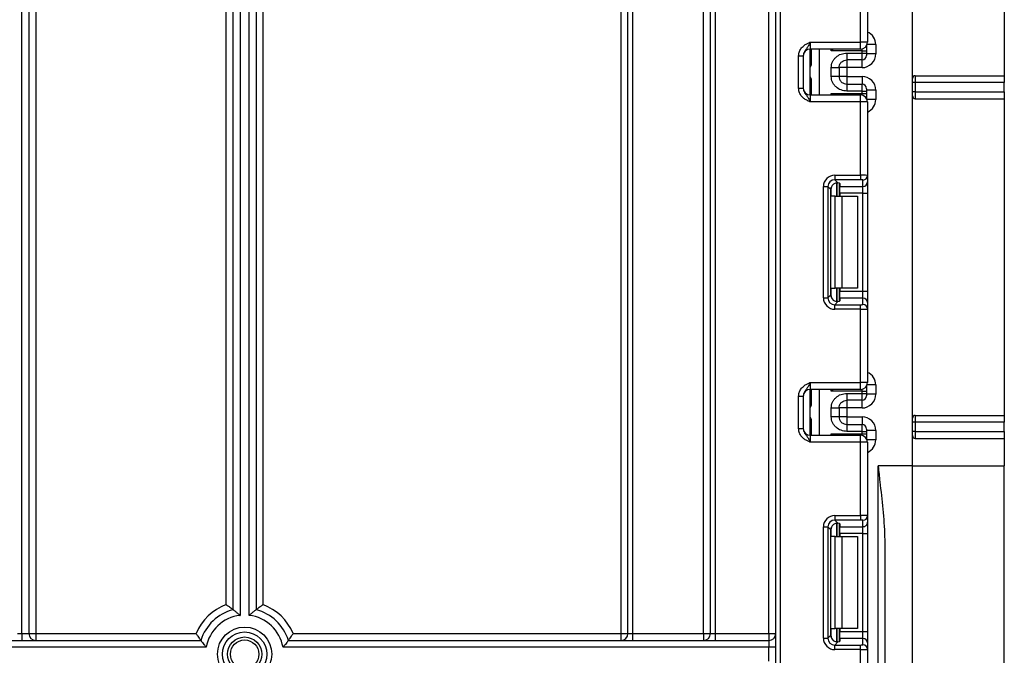
# Paper-space layout 'Высокий борт' of a CAD drawing. Units: millimetres. Extents: x -446 to 6636, y -712 to 3696.
# Drawn here: x 1316 to 1531, y 2252 to 2390 of the extents above; entities that cross this region are included whole.
import ezdxf

# ---------------------------------------------------------------- set-up
doc = ezdxf.new("R2010")
doc.units = ezdxf.units.MM

psp = doc.layouts.new('Высокий борт')

# ---------------------------------------------------------------- linework, layer by layer
at = {"color": 7, "linetype": 'Continuous', "lineweight": 25, "ltscale": 10}
for p, q in [((1510.994, 2292.80983), (1510.994, 2517.8098)), ((1316.994, 2256.30979), (1316.994, 2483.30979)), ((1318.49401, 2483.30979), (1318.49401, 2256.30979)), ((1319.99399, 2483.30979), (1319.99399, 2256.30979)), ((1361.49399, 2262.59177), (1361.49399, 2483.30979)), ((1362.994, 2261.4923), (1362.994, 2483.30979)), ((1364.49401, 2483.30979), (1364.49401, 2260.25079)), ((1366.49402, 2260.25079), (1366.49402, 2483.30979)), ((1367.994, 2483.30979), (1367.994, 2261.4923)), ((1369.49401, 2483.30979), (1369.49401, 2262.59177)), ((1447.49402, 2256.30979), (1447.49402, 2483.30979)), ((1448.994, 2256.30979), (1448.994, 2483.30979)), ((1449.99401, 2483.30979), (1449.99401, 2256.30979)), ((1465.49399, 2256.30979), (1465.49399, 2483.30979)), ((1466.994, 2256.30979), (1466.994, 2483.30979)), ((1467.99399, 2483.30979), (1467.99399, 2256.30979)), ((1479.694, 2256.30979), (1479.694, 2483.30979)), ((1481.19401, 1347.30982), (1481.19401, 2483.30979)), ((1482.19399, 2483.30979), (1482.19399, 1347.30982)), ((1530.99398, 2422.80977), (1530.99398, 2377.80981)), ((1499.69401, 2385.10983), (1499.69401, 2401.07279)), ((1501.19402, 2401.13418), (1501.19402, 2385.10983)), ((1488.694, 2385.10983), (1488.694, 2383.60982)), ((1488.694, 2385.10983), (1499.69401, 2385.10983)), ((1499.69401, 2383.60982), (1488.694, 2383.60982)), ((1488.694, 2373.60983), (1488.694, 2383.60982)), ((1488.99399, 2380.42967), (1488.99399, 2383.60982)), ((1499.994, 2383.25374), (1493.28984, 2383.25374)), ((1499.69401, 2383.60982), (1499.69401, 2385.10983)), ((1501.19402, 2385.10983), (1499.69401, 2385.10983)), ((1499.994, 2382.74496), (1499.994, 2383.25374)), ((1499.994, 2383.25374), (1500.99401, 2383.25374)), ((1500.99401, 2384.36143), (1500.99401, 2384.25367)), ((1500.99401, 2384.25367), (1500.99401, 2383.25374)), ((1500.99401, 2383.25374), (1500.99401, 2382.74496)), ((1502.99402, 2384.57482), (1502.99402, 2382.57449)), ((1486.194, 2382.15177), (1487.19402, 2382.15177)), ((1486.194, 2375.06788), (1486.194, 2382.15177)), ((1487.19402, 2382.15177), (1487.19402, 2375.06788)), ((1496.69401, 2382.74496), (1499.994, 2382.74496)), ((1499.994, 2381.24518), (1496.69401, 2381.24518)), ((1499.994, 2381.24518), (1499.994, 2382.74496)), ((1499.994, 2382.74496), (1500.99401, 2382.74496)), ((1500.99401, 2382.74496), (1500.99401, 2382.24511)), ((1502.99402, 2382.57449), (1500.99401, 2382.57449)), ((1488.69778, 2377.60978), (1488.69778, 2379.60987)), ((1493.29402, 2377.67165), (1493.29402, 2379.548)), ((1496.69401, 2379.57399), (1494.994, 2379.57399)), ((1494.994, 2379.548), (1494.994, 2377.67165)), ((1499.994, 2379.57399), (1496.69401, 2379.57399)), ((1496.69401, 2379.57399), (1496.69401, 2377.64566)), ((1488.99399, 2373.60983), (1488.99399, 2376.78997)), ((1496.69401, 2377.64566), (1494.994, 2377.64566)), ((1496.69401, 2377.64566), (1499.994, 2377.64566)), ((1511.59398, 2377.80981), (1530.99398, 2377.80981)), ((1511.59398, 2377.80981), (1511.59398, 2376.3098)), ((1530.99398, 2377.80981), (1530.99398, 2376.3098)), ((1486.194, 2375.06788), (1487.19402, 2375.06788)), ((1496.69401, 2375.97446), (1496.69401, 2374.47469)), ((1496.69401, 2375.97446), (1499.994, 2375.97446)), ((1499.994, 2374.47469), (1499.994, 2375.97446)), ((1500.99401, 2374.97454), (1500.99401, 2374.47469)), ((1502.99402, 2374.64516), (1500.99401, 2374.64516)), ((1502.99402, 2374.64516), (1502.99402, 2372.64483)), ((1511.59398, 2376.3098), (1510.994, 2376.3098)), ((1530.99398, 2376.3098), (1511.59398, 2376.3098)), ((1511.59398, 2376.3098), (1511.59398, 2374.30983)), ((1530.99398, 2374.30983), (1530.99398, 2376.3098)), ((1488.694, 2373.60983), (1488.694, 2372.10982)), ((1488.694, 2373.60983), (1499.69401, 2373.60983)), ((1493.28984, 2373.96591), (1499.994, 2373.96591)), ((1499.994, 2374.47469), (1496.69401, 2374.47469)), ((1499.69401, 2372.10982), (1499.69401, 2373.60983)), ((1499.994, 2373.96591), (1499.994, 2374.47469)), ((1499.994, 2374.47469), (1500.99401, 2374.47469)), ((1499.994, 2373.96591), (1500.99401, 2373.96591)), ((1500.99401, 2374.47469), (1500.99401, 2373.96591)), ((1500.99401, 2373.96591), (1500.99401, 2372.96598)), ((1500.99401, 2372.96598), (1500.99401, 2372.85809)), ((1511.59398, 2374.30983), (1510.994, 2374.30983)), ((1511.59398, 2374.30983), (1511.59398, 2372.80981)), ((1511.59398, 2374.30983), (1530.99398, 2374.30983)), ((1511.59398, 2372.80981), (1530.99398, 2372.80981)), ((1530.99398, 2374.30983), (1530.99398, 2372.80981)), ((1530.99398, 2372.80981), (1530.99398, 2303.80981)), ((1499.69401, 2372.10982), (1488.694, 2372.10982)), ((1499.69401, 2356.14686), (1499.69401, 2372.10982)), ((1501.19402, 2372.10982), (1499.69401, 2372.10982)), ((1501.19402, 2372.10982), (1501.19402, 2356.08547)), ((1494.07165, 2356.14686), (1494.07165, 2355.15432)), ((1494.07165, 2356.14686), (1499.69401, 2356.14686)), ((1499.69401, 2356.14686), (1499.69401, 2355.15432)), ((1501.19402, 2356.08547), (1501.19402, 2354.69739)), ((1491.59031, 2353.66552), (1492.58284, 2353.66552)), ((1491.59031, 2329.42079), (1491.59031, 2353.66552)), ((1492.58284, 2353.66552), (1492.58284, 2329.42079)), ((1493.21173, 2353.03657), (1492.58284, 2353.66552)), ((1499.69401, 2355.15432), (1494.07165, 2355.15432)), ((1494.07165, 2355.15432), (1494.75448, 2354.47149)), ((1494.994, 2354.43311), (1494.994, 2351.54312)), ((1495.194, 2354.3412), (1495.194, 2353.70486)), ((1495.194, 2353.70486), (1500.194, 2353.70486)), ((1495.194, 2352.21605), (1495.194, 2353.70486)), ((1500.194, 2353.70486), (1500.194, 2355.09293)), ((1500.194, 2352.21605), (1500.194, 2353.70486)), ((1501.19402, 2354.69739), (1501.19402, 2352.21605)), ((1493.21173, 2330.04968), (1493.21173, 2353.03657)), ((1494.16559, 2351.54312), (1493.28984, 2351.54312)), ((1494.16559, 2331.54314), (1494.16559, 2351.54312)), ((1494.16559, 2351.54312), (1495.5798, 2351.54312)), ((1500.194, 2352.21605), (1495.194, 2352.21605)), ((1495.194, 2352.21605), (1495.194, 2351.54312)), ((1495.5798, 2351.54312), (1495.5798, 2331.54314)), ((1495.5798, 2351.54312), (1498.99401, 2351.54312)), ((1498.99401, 2351.54312), (1498.99401, 2331.54314)), ((1500.194, 2352.21605), (1501.19402, 2352.21605)), ((1500.194, 2330.87026), (1500.194, 2352.21605)), ((1501.19402, 2352.21605), (1501.19402, 2330.87026)), ((1492.58284, 2329.42079), (1493.21173, 2330.04968)), ((1493.28984, 2331.54314), (1494.16559, 2331.54314)), ((1495.5798, 2331.54314), (1494.16559, 2331.54314)), ((1494.994, 2331.54314), (1494.994, 2328.65314)), ((1495.194, 2331.54314), (1495.194, 2330.87026)), ((1495.194, 2330.87026), (1500.194, 2330.87026)), ((1495.194, 2329.38145), (1495.194, 2330.87026)), ((1498.99401, 2331.54314), (1495.5798, 2331.54314)), ((1500.194, 2329.38145), (1500.194, 2330.87026)), ((1500.194, 2330.87026), (1501.19402, 2330.87026)), ((1501.19402, 2330.87026), (1501.19402, 2328.38886)), ((1491.59031, 2329.42079), (1492.58284, 2329.42079)), ((1494.75448, 2328.61482), (1494.07165, 2327.93199)), ((1494.07165, 2326.93945), (1494.07165, 2327.93199)), ((1494.07165, 2327.93199), (1499.69401, 2327.93199)), ((1495.194, 2329.38145), (1495.194, 2328.74505)), ((1500.194, 2329.38145), (1495.194, 2329.38145)), ((1499.69401, 2326.93945), (1499.69401, 2327.93199)), ((1500.194, 2327.99338), (1500.194, 2329.38145)), ((1501.19402, 2328.38886), (1501.19402, 2327.00084)), ((1499.69401, 2326.93945), (1494.07165, 2326.93945)), ((1499.69401, 2310.97649), (1499.69401, 2326.93945)), ((1501.19402, 2327.00084), (1501.19402, 2310.97649)), ((1488.694, 2310.97649), (1488.694, 2309.47648)), ((1488.694, 2310.97649), (1499.69401, 2310.97649)), ((1499.69401, 2309.47648), (1499.69401, 2310.97649)), ((1501.19402, 2310.97649), (1499.69401, 2310.97649)), ((1500.99401, 2310.22816), (1500.99401, 2310.12027)), ((1502.99402, 2310.44142), (1502.99402, 2308.44115)), ((1499.69401, 2309.47648), (1488.694, 2309.47648)), ((1488.694, 2299.47649), (1488.694, 2309.47648)), ((1488.99399, 2306.29628), (1488.99399, 2309.47648)), ((1499.994, 2309.12046), (1493.28984, 2309.12046)), ((1496.69401, 2308.61162), (1499.994, 2308.61162)), ((1499.994, 2308.61162), (1499.994, 2309.12046)), ((1499.994, 2309.12046), (1500.99401, 2309.12046)), ((1499.994, 2307.11185), (1499.994, 2308.61162)), ((1499.994, 2308.61162), (1500.99401, 2308.61162)), ((1500.99401, 2310.12027), (1500.99401, 2309.12046)), ((1500.99401, 2309.12046), (1500.99401, 2308.61162)), ((1500.99401, 2308.61162), (1500.99401, 2308.11171)), ((1502.99402, 2308.44115), (1500.99401, 2308.44115)), ((1486.194, 2308.01843), (1487.19402, 2308.01843)), ((1486.194, 2300.93454), (1486.194, 2308.01843)), ((1487.19402, 2308.01843), (1487.19402, 2300.93454)), ((1499.994, 2307.11185), (1496.69401, 2307.11185)), ((1488.69778, 2303.4765), (1488.69778, 2305.47647)), ((1493.29402, 2303.53831), (1493.29402, 2305.41466)), ((1496.69401, 2305.44065), (1494.994, 2305.44065)), ((1494.994, 2305.41466), (1494.994, 2303.53831)), ((1499.994, 2305.44065), (1496.69401, 2305.44065)), ((1496.69401, 2305.44065), (1496.69401, 2303.51232)), ((1511.59398, 2303.80981), (1530.99398, 2303.80981)), ((1511.59398, 2303.80981), (1511.59398, 2302.3098)), ((1530.99398, 2303.80981), (1530.99398, 2302.3098)), ((1488.99399, 2299.47649), (1488.99399, 2302.6567)), ((1496.69401, 2303.51232), (1494.994, 2303.51232)), ((1496.69401, 2303.51232), (1499.994, 2303.51232)), ((1496.69401, 2301.84113), (1496.69401, 2300.34136)), ((1496.69401, 2301.84113), (1499.994, 2301.84113)), ((1499.994, 2300.34136), (1499.994, 2301.84113)), ((1511.59398, 2302.3098), (1510.994, 2302.3098)), ((1530.99398, 2302.3098), (1511.59398, 2302.3098)), ((1511.59398, 2302.3098), (1511.59398, 2300.30982)), ((1530.99398, 2300.30982), (1530.99398, 2302.3098)), ((1486.194, 2300.93454), (1487.19402, 2300.93454)), ((1488.694, 2299.47649), (1488.694, 2297.97648)), ((1488.694, 2299.47649), (1499.69401, 2299.47649)), ((1493.28984, 2299.83251), (1499.994, 2299.83251)), ((1499.994, 2300.34136), (1496.69401, 2300.34136)), ((1499.69401, 2297.97648), (1499.69401, 2299.47649)), ((1499.994, 2299.83251), (1499.994, 2300.34136)), ((1499.994, 2300.34136), (1500.99401, 2300.34136)), ((1499.994, 2299.83251), (1500.99401, 2299.83251)), ((1500.99401, 2300.84126), (1500.99401, 2300.34136)), ((1502.99402, 2300.51188), (1500.99401, 2300.51188)), ((1500.99401, 2300.34136), (1500.99401, 2299.83251)), ((1500.99401, 2299.83251), (1500.99401, 2298.8327)), ((1502.99402, 2300.51188), (1502.99402, 2298.51155)), ((1511.59398, 2300.30982), (1510.994, 2300.30982)), ((1511.59398, 2300.30982), (1511.59398, 2298.80981)), ((1511.59398, 2300.30982), (1530.99398, 2300.30982)), ((1530.99398, 2300.30982), (1530.99398, 2298.80981)), ((1499.69401, 2297.97648), (1488.694, 2297.97648)), ((1499.69401, 2282.01352), (1499.69401, 2297.97648)), ((1501.19402, 2297.97648), (1499.69401, 2297.97648)), ((1500.99401, 2298.8327), (1500.99401, 2298.72482)), ((1501.19402, 2297.97648), (1501.19402, 2281.95213)), ((1511.59398, 2298.80981), (1530.99398, 2298.80981)), ((1530.99398, 2298.80981), (1530.99398, 2292.80983)), ((1510.994, 2292.80983), (1503.49401, 2292.80983)), ((1503.49401, 1335.80982), (1503.49401, 2292.80983)), ((1510.994, 2179.8098), (1510.994, 2292.80983)), ((1510.994, 2292.80983), (1530.99398, 2292.80983)), ((1530.99398, 2227.80983), (1530.99398, 2292.80983)), ((1494.07165, 2282.01352), (1499.69401, 2282.01352)), ((1494.07165, 2282.01352), (1494.07165, 2281.02099)), ((1499.69401, 2281.02099), (1494.07165, 2281.02099)), ((1494.07165, 2281.02099), (1494.75448, 2280.33816)), ((1494.994, 2280.29983), (1494.994, 2277.40984)), ((1495.194, 2280.20792), (1495.194, 2279.57158)), ((1499.69401, 2282.01352), (1499.69401, 2281.02099)), ((1500.194, 2279.57158), (1500.194, 2280.95959)), ((1501.19402, 2281.95213), (1501.19402, 2280.56412)), ((1501.19402, 2280.56412), (1501.19402, 2278.08272)), ((1491.59031, 2255.28746), (1491.59031, 2279.53218)), ((1491.59031, 2279.53218), (1492.58284, 2279.53218)), ((1492.58284, 2279.53218), (1492.58284, 2255.28746)), ((1493.21173, 2278.90329), (1492.58284, 2279.53218)), ((1493.21173, 2255.91634), (1493.21173, 2278.90329)), ((1495.194, 2279.57158), (1500.194, 2279.57158)), ((1495.194, 2278.08272), (1495.194, 2279.57158)), ((1500.194, 2278.08272), (1495.194, 2278.08272)), ((1495.194, 2278.08272), (1495.194, 2277.40984)), ((1500.194, 2278.08272), (1500.194, 2279.57158)), ((1500.194, 2278.08272), (1501.19402, 2278.08272)), ((1500.194, 2256.73692), (1500.194, 2278.08272)), ((1501.19402, 2278.08272), (1501.19402, 2256.73692)), ((1494.16559, 2277.40984), (1493.28984, 2277.40984)), ((1494.16559, 2257.4098), (1494.16559, 2277.40984)), ((1494.16559, 2277.40984), (1495.5798, 2277.40984)), ((1495.5798, 2277.40984), (1495.5798, 2257.4098)), ((1495.5798, 2277.40984), (1498.99401, 2277.40984)), ((1498.99401, 2277.40984), (1498.99401, 2257.4098)), ((1504.99399, 2274.45905), (1504.99399, 1335.80982)), ((1493.28984, 2257.4098), (1494.16559, 2257.4098)), ((1495.5798, 2257.4098), (1494.16559, 2257.4098)), ((1494.994, 2257.4098), (1494.994, 2254.51987)), ((1495.194, 2257.4098), (1495.194, 2256.73692)), ((1495.194, 2256.73692), (1500.194, 2256.73692)), ((1495.194, 2255.24812), (1495.194, 2256.73692)), ((1498.99401, 2257.4098), (1495.5798, 2257.4098)), ((1500.194, 2255.24812), (1500.194, 2256.73692)), ((1500.194, 2256.73692), (1501.19402, 2256.73692)), ((1501.19402, 2256.73692), (1501.19402, 2254.25552)), ((1250.87701, 2254.80984), (1355.9546, 2254.80984)), ((1315.99401, 2256.30979), (1316.994, 2256.30979)), ((1316.994, 2256.30979), (1318.49401, 2256.30979)), ((1316.994, 2256.30979), (1316.994, 2254.80984)), ((1318.49401, 2256.30979), (1319.99399, 2256.30979)), ((1319.99399, 2256.30979), (1354.91099, 2256.30979)), ((1319.99399, 2256.30979), (1319.99399, 2254.80984)), ((1375.0334, 2254.80984), (1479.694, 2254.80984)), ((1376.07701, 2256.30979), (1447.49402, 2256.30979)), ((1447.49402, 2254.80984), (1447.49402, 2256.30979)), ((1447.49402, 2256.30979), (1448.994, 2256.30979)), ((1448.994, 2256.30979), (1449.99401, 2256.30979)), ((1449.99401, 2256.30979), (1465.49399, 2256.30979)), ((1449.99401, 2256.30979), (1449.99401, 2254.80984)), ((1465.49399, 2256.30979), (1465.49399, 2254.80984)), ((1465.49399, 2256.30979), (1466.994, 2256.30979)), ((1466.994, 2256.30979), (1467.99399, 2256.30979)), ((1467.99399, 2256.30979), (1467.99399, 2254.80984)), ((1467.99399, 2256.30979), (1479.694, 2256.30979)), ((1479.694, 2256.30979), (1479.694, 2254.80984)), ((1479.694, 2256.30979), (1481.19401, 2256.30979)), ((1479.694, 2254.80984), (1479.694, 2253.30983)), ((1491.59031, 2255.28746), (1492.58284, 2255.28746)), ((1492.58284, 2255.28746), (1493.21173, 2255.91634)), ((1494.75448, 2254.48148), (1494.07165, 2253.79865)), ((1495.194, 2255.24812), (1495.194, 2254.61172)), ((1500.194, 2255.24812), (1495.194, 2255.24812)), ((1500.194, 2253.86004), (1500.194, 2255.24812)), ((1357.12741, 2253.30983), (1250.87701, 2253.30983)), ((1479.694, 2253.30983), (1373.86061, 2253.30983)), ((1481.19401, 2253.30983), (1479.694, 2253.30983)), ((1479.694, 2250.30981), (1479.694, 2253.30983)), ((1494.07165, 2252.80611), (1494.07165, 2253.79865)), ((1494.07165, 2253.79865), (1499.69401, 2253.79865)), ((1499.69401, 2252.80611), (1494.07165, 2252.80611)), ((1499.69401, 2252.80611), (1499.69401, 2253.79865)), ((1499.69401, 2236.84316), (1499.69401, 2252.80611)), ((1501.19402, 2254.25552), (1501.19402, 2252.86751)), ((1501.19402, 2252.86751), (1501.19402, 2236.84316))]:
    psp.add_line(p, q, dxfattribs=at)
at = {"color": 8, "linetype": 'Continuous', "lineweight": 25, "ltscale": 10}
for p, q in [((1490.66614, 2383.60982), (1490.66614, 2373.60983)), ((1493.28984, 2383.25374), (1493.28984, 2383.60982)), ((1499.994, 2383.25374), (1499.994, 2383.6401)), ((1500.98907, 2384.35297), (1500.99401, 2384.25367)), ((1502.99402, 2384.57482), (1501.09534, 2384.57482)), ((1488.99399, 2381.59983), (1488.694, 2381.59983)), ((1496.69401, 2381.24518), (1496.69401, 2379.57399)), ((1499.994, 2379.57399), (1499.994, 2381.24518)), ((1488.69778, 2379.60987), (1488.694, 2379.60987)), ((1488.694, 2377.60978), (1488.69778, 2377.60978)), ((1496.69401, 2377.64566), (1496.69401, 2375.97446)), ((1499.994, 2377.64566), (1499.994, 2375.97446)), ((1488.99399, 2375.61982), (1488.694, 2375.61982)), ((1493.28984, 2373.60983), (1493.28984, 2373.96591)), ((1499.994, 2373.57955), (1499.994, 2373.96591)), ((1500.98907, 2372.86668), (1500.99401, 2372.96598)), ((1502.99402, 2372.64483), (1501.09534, 2372.64483)), ((1493.28984, 2351.54312), (1493.28984, 2353.51496)), ((1494.49192, 2354.47042), (1494.49192, 2351.54312)), ((1494.49609, 2351.54312), (1494.49609, 2354.47078)), ((1493.28984, 2329.57135), (1493.28984, 2331.54314)), ((1494.49192, 2331.54314), (1494.49192, 2328.61202)), ((1494.49609, 2328.61208), (1494.49609, 2331.54314)), ((1500.98907, 2310.21963), (1500.99401, 2310.12027)), ((1502.99402, 2310.44142), (1501.09534, 2310.44142)), ((1490.66614, 2309.47648), (1490.66614, 2299.47649)), ((1493.28984, 2309.12046), (1493.28984, 2309.47648)), ((1499.994, 2309.12046), (1499.994, 2309.50682)), ((1488.99399, 2307.46643), (1488.694, 2307.46643)), ((1496.69401, 2307.11185), (1496.69401, 2305.44065)), ((1499.994, 2305.44065), (1499.994, 2307.11185)), ((1488.69778, 2305.47647), (1488.694, 2305.47647)), ((1488.694, 2303.4765), (1488.69778, 2303.4765)), ((1496.69401, 2303.51232), (1496.69401, 2301.84113)), ((1499.994, 2303.51232), (1499.994, 2301.84113)), ((1488.99399, 2301.48654), (1488.694, 2301.48654)), ((1493.28984, 2299.47649), (1493.28984, 2299.83251)), ((1499.994, 2299.44621), (1499.994, 2299.83251)), ((1500.98907, 2298.73334), (1500.99401, 2298.8327)), ((1502.99402, 2298.51155), (1501.09534, 2298.51155)), ((1494.49192, 2280.33714), (1494.49192, 2277.40984)), ((1494.49609, 2277.40984), (1494.49609, 2280.3375)), ((1493.28984, 2277.40984), (1493.28984, 2279.38162)), ((1493.28984, 2255.43802), (1493.28984, 2257.4098)), ((1494.49192, 2257.4098), (1494.49192, 2254.47868)), ((1494.49609, 2254.47874), (1494.49609, 2257.4098))]:
    psp.add_line(p, q, dxfattribs=at)
at = {"color": 7, "linetype": 'Continuous', "lineweight": 25, "ltscale": 100}
for radius in [5.89997, 4.83931, 3.73832, 3.09782]:
    psp.add_circle((1365.494, 2251.80982), radius, dxfattribs=at)
for centre, radius, start, end in [((1488.694, 2382.10982), 1.5, 90, 180), ((1499.694, 2385.10982), 1.5, 270, 0), ((1487.994, 2381.5998), 1, 314.427004, 0), ((1499.99398, 2382.24522), 1.00004, 270.001104, 359.9937733), ((1511.594, 2377.20982), 0.6, 90, 180), ((1488.694, 2375.10982), 1.5, 180, 270), ((1487.994, 2375.61985), 1, 0, 45.572996), ((1499.99398, 2374.97443), 1.00004, 0.0062267, 89.998896), ((1499.694, 2372.10982), 1.5, 0, 90), ((1511.594, 2373.40982), 0.6, 180, 270), ((1500.19764, 2356.08931), 0.99638, 269.7905843, 359.7792217), ((1500.19764, 2354.70123), 0.99638, 269.7905843, 359.7792217), ((1500.19764, 2328.38508), 0.99638, 0.2173288, 90.2094247), ((1500.19774, 2326.9971), 0.99629, 0.215373, 90.2148211), ((1499.694, 2310.97649), 1.5, 270, 0), ((1488.694, 2307.97649), 1.5, 90, 180), ((1499.99404, 2308.11182), 0.99998, 269.997673, 359.9937888), ((1487.994, 2307.46646), 1, 314.427004, 0), ((1511.594, 2303.20982), 0.6, 90, 180), ((1487.994, 2301.48651), 1, 0, 45.572996), ((1499.99404, 2300.84115), 0.99998, 0.0062112, 90.002327), ((1488.694, 2300.97649), 1.5, 180, 270), ((1499.694, 2297.97649), 1.5, 0, 90), ((1511.594, 2299.40982), 0.6, 180, 270), ((1500.19768, 2281.95594), 0.99635, 269.7886308, 359.7811751), ((1500.19776, 2280.56784), 0.99626, 269.7837511, 359.7860548), ((1365.494, 2251.80982), 11.5, 110.3544064, 156.9643159), ((1365.494, 2251.80982), 10, 104.4775122, 162.5423969), ((1365.494, 2251.80982), 10, 17.4576031, 75.5224878), ((1365.494, 2251.80982), 11.5, 23.0356841, 69.6455936), ((1365.494, 2251.80982), 8.5, 96.756327, 169.8357514), ((1365.494, 2251.80982), 8.5, 10.1642486, 83.243673), ((1319.994, 2256.30982), 1.5, 180, 270), ((1447.494, 2256.30982), 1.5, 270, 0), ((1465.494, 2256.30982), 1.5, 270, 0), ((1479.694, 2256.30982), 1.5, 270, 0), ((1500.19764, 2254.25174), 0.99638, 0.2173288, 90.2094247), ((1500.19774, 2252.86376), 0.99629, 0.215373, 90.2148211)]:
    psp.add_arc(centre, radius, start, end, dxfattribs=at)
at = {"color": 8, "linetype": 'Continuous', "lineweight": 25, "ltscale": 100}
for centre, radius, start, end in [((1487.99488, 2381.58951), 0.99911, 314.4063713, 0.0037678), ((1487.99494, 2375.63016), 0.99905, 359.9946872, 45.5951736), ((1487.99433, 2307.45635), 0.99966, 314.4195986, 359.9973748), ((1487.99443, 2301.49667), 0.99956, 0.0001854, 45.5828412)]:
    psp.add_arc(centre, radius, start, end, dxfattribs=at)
for centre, major_axis, ratio, start_param, end_param in [((1499.994, 2384.57476), (0, -3.00046), 0.999847695, 1.570796327, 2.730075808), ((1487.994, 2379.60982), (0, 1), 0.984183324, 5.138156409, 5.491911009), ((1487.994, 2377.60982), (0, 1), 0.984183324, 3.932866952, 4.286621551), ((1499.994, 2372.64489), (0, -3.00046), 0.999847695, 0.411516846, 1.570796327), ((1499.994, 2310.44143), (0, -3.00046), 0.999847695, 1.570796327, 2.730075808), ((1487.994, 2305.47649), (0, 1), 0.984183324, 5.138156409, 5.491911009), ((1487.994, 2303.47649), (0, 1), 0.984183324, 3.932866952, 4.286621551), ((1499.994, 2298.51155), (0, -3.00046), 0.999847695, 0.411516846, 1.570796327)]:
    psp.add_ellipse(centre, major_axis=major_axis, ratio=ratio, start_param=start_param, end_param=end_param, dxfattribs=at)
at = {"color": 7, "linetype": 'Continuous', "lineweight": 25, "ltscale": 100}
for centre, major_axis, ratio, start_param, end_param in [((1499.994, 2382.57446), (0, -3.00046), 0.999847695, 0, 1.570796327), ((1499.994, 2374.64519), (0, -3.00046), 0.999847695, 1.570796327, 3.141592654), ((1494.10907, 2353.62809), (1.79422, -1.79422), 0.985256536, 2.363620832, 3.919564476), ((1499.694, 2356.08547), (1.5, 0), 0.040928187, 0, 1.570796327), ((1494.10907, 2353.62809), (-1.09754, 1.09754), 0.966399152, 5.505213485, 7.061157129), ((1494.72299, 2353.01417), (1.07653, -1.07653), 0.985256536, 3.097730129, 3.919564476), ((1493.694, 2354.34126), (1.5, 0), 0.122784561, 0, 0.785584382), ((1499.694, 2355.09293), (0.5, 0), 0.122784561, 0, 1.570796327), ((1494.72299, 2330.07214), (1.07653, 1.07653), 0.985256536, 2.363620832, 3.185455178), ((1494.10907, 2329.45822), (1.79422, 1.79422), 0.985256536, 2.363620832, 3.919564476), ((1494.10907, 2329.45822), (1.09754, 1.09754), 0.966399152, 2.363620832, 3.919564476), ((1493.694, 2328.74506), (1.5, 0), 0.122784561, 5.497600925, 6.283185307), ((1499.694, 2327.99339), (0.5, 0), 0.122784561, 4.71238898, 6.283185307), ((1499.694, 2327.00084), (1.5, 0), 0.040928187, 4.71238898, 6.283185307), ((1499.994, 2308.44112), (0, -3.00046), 0.999847695, 0, 1.570796327), ((1499.994, 2300.51186), (0, -3.00046), 0.999847695, 1.570796327, 3.141592654), ((1494.10907, 2279.49476), (1.79422, -1.79422), 0.985256536, 2.363620832, 3.919564476), ((1494.10907, 2279.49476), (1.09754, -1.09754), 0.966399152, 2.363620832, 3.919564476), ((1493.694, 2280.20792), (1.5, 0), 0.122784561, 0, 0.785584382), ((1499.694, 2281.95214), (1.5, 0), 0.040928187, 0, 1.570796327), ((1499.694, 2280.95959), (0.5, 0), 0.122784561, 0, 1.570796327), ((1494.72299, 2278.88083), (1.07653, -1.07653), 0.985256536, 3.097730129, 3.919564476), ((1494.10907, 2255.32489), (1.79422, 1.79422), 0.985256536, 2.363620832, 3.919564476), ((1494.10907, 2255.32489), (1.09754, 1.09754), 0.966399152, 2.363620832, 3.919564476), ((1494.72299, 2255.93881), (1.07653, 1.07653), 0.985256536, 2.363620832, 3.185455178), ((1493.694, 2254.61172), (1.5, 0), 0.122784561, 5.497600925, 6.283185307), ((1499.694, 2253.86005), (0.5, 0), 0.122784561, 4.71238898, 6.283185307), ((1499.694, 2252.86751), (1.5, 0), 0.040928187, 4.71238898, 6.283185307)]:
    psp.add_ellipse(centre, major_axis=major_axis, ratio=ratio, start_param=start_param, end_param=end_param, dxfattribs=at)
at = {"color": 7, "linetype": 'Continuous', "lineweight": 25, "ltscale": 10}
for points, knots in [([(1486.194, 2382.15177), (1486.21603, 2382.40532), (1486.26346, 2382.95119), (1486.66137, 2383.72746), (1487.26365, 2384.34709), (1487.93784, 2384.76516), (1488.3771, 2384.96744), (1488.61599, 2385.07494), (1488.65318, 2385.09174), (1488.6897, 2385.10792), (1488.694, 2385.10983)], [0, 0, 0, 0, 0.184002555, 0.396144621, 0.618941897, 0.805853015, 0.970287413, 0.970921896, 0.99657427, 1, 1, 1, 1]), ([(1488.694, 2385.10983), (1488.69241, 2385.10625), (1488.67068, 2385.05735), (1488.53257, 2384.74987), (1488.28603, 2384.22307), (1487.89164, 2383.66762), (1487.49802, 2383.17708), (1487.23792, 2382.65591), (1487.20766, 2382.30847), (1487.19402, 2382.15177)], [0, 0, 0, 0, 0.003329723, 0.045528066, 0.286847771, 0.504138589, 0.703108965, 0.866101426, 1, 1, 1, 1]), ([(1493.29402, 2379.548), (1493.30585, 2379.76872), (1493.32903, 2380.20113), (1493.53361, 2380.81931), (1493.86615, 2381.38053), (1494.45585, 2382.01158), (1495.39401, 2382.62469), (1496.25862, 2382.70468), (1496.69401, 2382.74496)], [0, 0, 0, 0, 0.127690215, 0.250153021, 0.373291609, 0.502921894, 0.749683259, 1, 1, 1, 1]), ([(1494.994, 2379.548), (1495.01402, 2379.74845), (1495.04553, 2380.06387), (1495.24471, 2380.45765), (1495.47182, 2380.74968), (1495.76447, 2380.98464), (1496.17016, 2381.19258), (1496.49207, 2381.2249), (1496.69401, 2381.24518)], [0, 0, 0, 0, 0.224064404, 0.352583111, 0.491944301, 0.640025086, 0.774180972, 1, 1, 1, 1]), ([(1496.69401, 2382.74496), (1496.69401, 2382.54621), (1496.69401, 2382.14873), (1496.69401, 2381.64941), (1496.69401, 2381.30399), (1496.69401, 2381.26478), (1496.69401, 2381.24518)], [0, 0, 0, 0, 0.250001244, 0.500008419, 0.750001553, 1, 1, 1, 1]), ([(1488.69778, 2379.60987), (1488.6984, 2379.61229), (1488.73356, 2379.75171), (1488.81262, 2379.88845), (1488.89031, 2380.02281)], [0, 0, 0, 0, 0.017388271, 1, 1, 1, 1]), ([(1488.89031, 2380.02281), (1488.90879, 2380.05346), (1488.94577, 2380.11478), (1488.98251, 2380.25023), (1488.99343, 2380.3588), (1488.99391, 2380.41914), (1488.99399, 2380.42967)], [0, 0, 0, 0, 0.309123817, 0.618307175, 0.933366309, 1, 1, 1, 1]), ([(1494.994, 2379.548), (1494.96845, 2379.548), (1494.91734, 2379.548), (1494.52423, 2379.548), (1493.9623, 2379.548), (1493.51678, 2379.548), (1493.29402, 2379.548)], [0, 0, 0, 0, 0.2499983297, 0.4999984399, 0.7500016703, 1, 1, 1, 1]), ([(1488.89031, 2377.19684), (1488.81262, 2377.3312), (1488.73356, 2377.46794), (1488.6984, 2377.60735), (1488.69778, 2377.60978)], [0, 0, 0, 0, 0.982611729, 1, 1, 1, 1]), ([(1488.99399, 2376.78997), (1488.99131, 2376.84952), (1488.98639, 2376.95887), (1488.94587, 2377.10422), (1488.90874, 2377.16611), (1488.89031, 2377.19684)], [0, 0, 0, 0, 0.3757610235, 0.690030401, 1, 1, 1, 1]), ([(1496.69401, 2374.47469), (1496.25882, 2374.51503), (1495.39427, 2374.59515), (1494.45612, 2375.20798), (1493.86609, 2375.83877), (1493.53357, 2376.39992), (1493.32901, 2377.01824), (1493.30584, 2377.4508), (1493.29402, 2377.67165)], [0, 0, 0, 0, 0.250213093, 0.497061204, 0.626639796, 0.749757798, 0.872241781, 1, 1, 1, 1]), ([(1494.994, 2377.67165), (1494.96845, 2377.67165), (1494.91734, 2377.67165), (1494.52423, 2377.67165), (1493.9623, 2377.67165), (1493.51678, 2377.67165), (1493.29402, 2377.67165)], [0, 0, 0, 0, 0.2499983297, 0.4999984399, 0.7500016703, 1, 1, 1, 1]), ([(1494.994, 2377.67165), (1495.01402, 2377.4712), (1495.04553, 2377.15578), (1495.24471, 2376.762), (1495.47182, 2376.46996), (1495.76449, 2376.23503), (1496.17017, 2376.02706), (1496.49207, 2375.99474), (1496.69401, 2375.97446)], [0, 0, 0, 0, 0.224064706, 0.352583585, 0.491944963, 0.640034585, 0.774180668, 1, 1, 1, 1]), ([(1488.694, 2372.10982), (1488.6897, 2372.11172), (1488.65318, 2372.1279), (1488.61599, 2372.14471), (1488.3771, 2372.25221), (1487.93784, 2372.45448), (1487.26365, 2372.87256), (1486.66137, 2373.49219), (1486.26346, 2374.26846), (1486.21603, 2374.81433), (1486.194, 2375.06788)], [0, 0, 0, 0, 0.00342573, 0.029078104, 0.029712587, 0.194146985, 0.381058103, 0.603855379, 0.815997445, 1, 1, 1, 1]), ([(1487.19402, 2375.06788), (1487.20766, 2374.91118), (1487.23792, 2374.56374), (1487.49802, 2374.04257), (1487.89164, 2373.55203), (1488.28603, 2372.99658), (1488.53257, 2372.46978), (1488.67068, 2372.1623), (1488.69241, 2372.11339), (1488.694, 2372.10982)], [0, 0, 0, 0, 0.133898574, 0.296891035, 0.495861411, 0.713152229, 0.954471934, 0.996670277, 1, 1, 1, 1]), ([(1493.69399, 2354.13616), (1493.79057, 2354.21136), (1493.98402, 2354.36199), (1494.32077, 2354.46823), (1494.58053, 2354.48808), (1494.7099, 2354.47574), (1494.75448, 2354.47149)], [0, 0, 0, 0, 0.288969102, 0.578809824, 0.854865466, 1, 1, 1, 1]), ([(1494.75448, 2328.61482), (1494.65621, 2328.60795), (1494.45916, 2328.59419), (1494.10659, 2328.67572), (1493.84875, 2328.81657), (1493.72646, 2328.92213), (1493.69399, 2328.95015)], [0, 0, 0, 0, 0.306777998, 0.615113586, 0.897838868, 1, 1, 1, 1]), ([(1486.194, 2308.01843), (1486.21604, 2308.27196), (1486.26348, 2308.81783), (1486.66137, 2309.59411), (1487.26361, 2310.21382), (1487.93786, 2310.63182), (1488.3771, 2310.8341), (1488.61598, 2310.9416), (1488.65325, 2310.95823), (1488.6897, 2310.97457), (1488.694, 2310.97649)], [0, 0, 0, 0, 0.183988007, 0.396142798, 0.61895023, 0.805853295, 0.970287481, 0.970921963, 0.996568385, 1, 1, 1, 1]), ([(1488.694, 2310.97649), (1488.69241, 2310.97292), (1488.67068, 2310.92401), (1488.53257, 2310.61653), (1488.28603, 2310.08973), (1487.89164, 2309.53428), (1487.49802, 2309.04375), (1487.23792, 2308.52257), (1487.20766, 2308.17513), (1487.19402, 2308.01843)], [0, 0, 0, 0, 0.003329723, 0.045528066, 0.286847771, 0.504138589, 0.703108965, 0.866101426, 1, 1, 1, 1]), ([(1493.29402, 2305.41466), (1493.30585, 2305.63539), (1493.32903, 2306.0678), (1493.53362, 2306.68597), (1493.86613, 2307.24719), (1494.45589, 2307.87817), (1495.39399, 2308.49137), (1496.25861, 2308.57135), (1496.69401, 2308.61162)], [0, 0, 0, 0, 0.127690527, 0.25015363, 0.373292519, 0.502914635, 0.749682649, 1, 1, 1, 1]), ([(1496.69401, 2308.61162), (1496.69401, 2308.4129), (1496.69401, 2308.01543), (1496.69401, 2307.51614), (1496.69401, 2307.17064), (1496.69401, 2307.13144), (1496.69401, 2307.11185)], [0, 0, 0, 0, 0.2499792864, 0.4999891937, 0.7499988207, 1, 1, 1, 1]), ([(1488.69778, 2305.47647), (1488.6984, 2305.47892), (1488.73347, 2305.61911), (1488.81258, 2305.75551), (1488.89031, 2305.88953)], [0, 0, 0, 0, 0.0174339922, 1, 1, 1, 1]), ([(1488.89031, 2305.88953), (1488.9088, 2305.92017), (1488.94578, 2305.98144), (1488.9825, 2306.11687), (1488.99343, 2306.22542), (1488.99391, 2306.28574), (1488.99399, 2306.29628)], [0, 0, 0, 0, 0.3091033352, 0.6183511587, 0.9333524154, 1, 1, 1, 1]), ([(1494.994, 2305.41466), (1495.01402, 2305.61513), (1495.04552, 2305.93057), (1495.24469, 2306.32437), (1495.47184, 2306.61634), (1495.76446, 2306.8513), (1496.17016, 2307.05924), (1496.49207, 2307.09157), (1496.69401, 2307.11185)], [0, 0, 0, 0, 0.224085394, 0.352603522, 0.491946588, 0.640026706, 0.774181988, 1, 1, 1, 1]), ([(1494.994, 2305.41466), (1494.96845, 2305.41466), (1494.91734, 2305.41466), (1494.52423, 2305.41466), (1493.9623, 2305.41466), (1493.51678, 2305.41466), (1493.29402, 2305.41466)], [0, 0, 0, 0, 0.2499983297, 0.4999984399, 0.7500016703, 1, 1, 1, 1]), ([(1488.89031, 2303.06344), (1488.81258, 2303.19746), (1488.73347, 2303.33386), (1488.6984, 2303.47406), (1488.69778, 2303.4765)], [0, 0, 0, 0, 0.9825660078, 1, 1, 1, 1]), ([(1488.99399, 2302.6567), (1488.99131, 2302.71624), (1488.98639, 2302.82557), (1488.94587, 2302.97089), (1488.90874, 2303.03273), (1488.89031, 2303.06344)], [0, 0, 0, 0, 0.37583474, 0.690054615, 1, 1, 1, 1]), ([(1496.69401, 2300.34136), (1496.25881, 2300.38171), (1495.39427, 2300.46188), (1494.45615, 2301.07471), (1493.86608, 2301.70544), (1493.53357, 2302.26659), (1493.32901, 2302.8849), (1493.30584, 2303.31747), (1493.29402, 2303.53831)], [0, 0, 0, 0, 0.25021671, 0.497066423, 0.626637373, 0.749756174, 0.872240952, 1, 1, 1, 1]), ([(1494.994, 2303.53831), (1494.96845, 2303.53831), (1494.91734, 2303.53831), (1494.52423, 2303.53831), (1493.9623, 2303.53831), (1493.51678, 2303.53831), (1493.29402, 2303.53831)], [0, 0, 0, 0, 0.2499983297, 0.4999984399, 0.7500016703, 1, 1, 1, 1]), ([(1494.994, 2303.53831), (1495.01402, 2303.33784), (1495.04552, 2303.0224), (1495.24469, 2302.62861), (1495.47184, 2302.33662), (1495.76449, 2302.10169), (1496.17017, 2301.89372), (1496.49207, 2301.8614), (1496.69401, 2301.84113)], [0, 0, 0, 0, 0.2240856951, 0.3526039963, 0.4919472494, 0.6400362055, 0.7741816848, 1, 1, 1, 1]), ([(1488.694, 2297.97648), (1488.6897, 2297.97841), (1488.65325, 2297.99474), (1488.61598, 2298.01138), (1488.3771, 2298.11888), (1487.93786, 2298.32116), (1487.26359, 2298.73915), (1486.66141, 2299.35891), (1486.26347, 2300.13516), (1486.21603, 2300.68101), (1486.194, 2300.93454)], [0, 0, 0, 0, 0.003431624, 0.029078111, 0.029712595, 0.1941472, 0.381050743, 0.60386919, 0.816011523, 1, 1, 1, 1]), ([(1487.19402, 2300.93454), (1487.20767, 2300.77787), (1487.23794, 2300.43043), (1487.498, 2299.90924), (1487.89164, 2299.41869), (1488.28603, 2298.86324), (1488.53257, 2298.33644), (1488.67068, 2298.02896), (1488.69241, 2297.98006), (1488.694, 2297.97648)], [0, 0, 0, 0, 0.133882213, 0.296889922, 0.495860612, 0.713151775, 0.954471862, 0.996670272, 1, 1, 1, 1]), ([(1503.49401, 2292.80983), (1503.49764, 2292.77834), (1503.62977, 2291.63087), (1504.2145, 2286.50148), (1504.89471, 2280.39747), (1504.97747, 2275.44745), (1504.99399, 2274.45905)], [0, 0, 0, 0, 0.005141898, 0.187358771, 0.837734529, 1, 1, 1, 1]), ([(1493.69399, 2280.00282), (1493.79057, 2280.07803), (1493.98402, 2280.22867), (1494.32078, 2280.33485), (1494.58053, 2280.35485), (1494.7099, 2280.34243), (1494.75448, 2280.33816)], [0, 0, 0, 0, 0.288967344, 0.578806303, 0.854863778, 1, 1, 1, 1]), ([(1361.49399, 2262.59177), (1361.49709, 2262.5896), (1361.5232, 2262.57136), (1361.7305, 2262.42708), (1362.0835, 2262.17535), (1362.49034, 2261.87595), (1362.77256, 2261.66284), (1362.95728, 2261.52078), (1362.98175, 2261.5018), (1362.994, 2261.4923)], [0, 0, 0, 0, 0.004308108, 0.036291436, 0.287877928, 0.498837156, 0.67433316, 0.836891691, 1, 1, 1, 1]), ([(1362.994, 2261.4923), (1363.00606, 2261.48298), (1363.03014, 2261.46437), (1363.21152, 2261.32282), (1363.50904, 2261.08621), (1363.95016, 2260.72483), (1364.30711, 2260.41604), (1364.49127, 2260.25322), (1364.49401, 2260.25079)], [0, 0, 0, 0, 0.157013684, 0.31355502, 0.48095778, 0.728202703, 0.995953645, 1, 1, 1, 1]), ([(1367.994, 2261.4923), (1367.98194, 2261.48298), (1367.95785, 2261.46437), (1367.77653, 2261.32281), (1367.47893, 2261.08624), (1367.03797, 2260.72469), (1366.6806, 2260.41637), (1366.49675, 2260.25322), (1366.49402, 2260.25079)], [0, 0, 0, 0, 0.157014665, 0.313552724, 0.480962761, 0.728209228, 0.995961842, 1, 1, 1, 1]), ([(1367.994, 2261.4923), (1368.00626, 2261.5018), (1368.03076, 2261.52078), (1368.21547, 2261.66284), (1368.49769, 2261.87594), (1368.90449, 2262.17536), (1369.2575, 2262.42708), (1369.4648, 2262.57136), (1369.49091, 2262.5896), (1369.49401, 2262.59177)], [0, 0, 0, 0, 0.163110967, 0.325670552, 0.501167693, 0.712120207, 0.963708328, 0.995691864, 1, 1, 1, 1]), ([(1354.91099, 2256.30979), (1354.91309, 2256.30664), (1355.04597, 2256.10731), (1355.28381, 2255.75275), (1355.58186, 2255.32647), (1355.78874, 2255.03717), (1355.92693, 2254.8474), (1355.94537, 2254.82237), (1355.9546, 2254.80984)], [0, 0, 0, 0, 0.004371236, 0.275817646, 0.487973848, 0.666793108, 0.833139088, 1, 1, 1, 1]), ([(1355.9546, 2254.80984), (1355.96365, 2254.79747), (1355.98172, 2254.77276), (1356.11963, 2254.58619), (1356.33109, 2254.30546), (1356.63696, 2253.91008), (1356.91759, 2253.56218), (1357.09107, 2253.35319), (1357.12505, 2253.31265), (1357.12741, 2253.30983)], [0, 0, 0, 0, 0.161148302, 0.321849943, 0.493102286, 0.695644696, 0.940751054, 0.995877078, 1, 1, 1, 1]), ([(1375.0334, 2254.80984), (1375.02434, 2254.79747), (1375.00626, 2254.77276), (1374.86841, 2254.58619), (1374.65691, 2254.30545), (1374.35097, 2253.91014), (1374.07062, 2253.56201), (1373.89686, 2253.35327), (1373.86297, 2253.31265), (1373.86061, 2253.30983)], [0, 0, 0, 0, 0.161149151, 0.321848382, 0.493106498, 0.695649974, 0.940750771, 0.995884194, 1, 1, 1, 1]), ([(1375.0334, 2254.80984), (1375.04263, 2254.82237), (1375.06107, 2254.8474), (1375.19925, 2255.03717), (1375.40618, 2255.32646), (1375.70418, 2255.75276), (1375.94203, 2256.10731), (1376.07491, 2256.30664), (1376.07701, 2256.30979)], [0, 0, 0, 0, 0.166861077, 0.333207223, 0.512031477, 0.72418208, 0.995628759, 1, 1, 1, 1]), ([(1494.75448, 2254.48148), (1494.65621, 2254.47462), (1494.45916, 2254.46086), (1494.10656, 2254.54235), (1493.8488, 2254.68331), (1493.72646, 2254.78882), (1493.69399, 2254.81682)], [0, 0, 0, 0, 0.3067802578, 0.6151181174, 0.8978683683, 1, 1, 1, 1])]:
    psp.add_open_spline(points, degree=3, knots=knots, dxfattribs=at)
at = {"color": 8, "linetype": 'Continuous', "lineweight": 25, "ltscale": 10}
for points, knots in [([(1493.28984, 2383.25374), (1493.29251, 2383.25823), (1493.36336, 2383.37774), (1493.43404, 2383.496), (1493.50207, 2383.60982)], [0, 0, 0, 0, 0.037576258, 1, 1, 1, 1]), ([(1493.79544, 2383.60982), (1493.63118, 2383.49472), (1493.46291, 2383.37682), (1493.29387, 2383.2566), (1493.28984, 2383.25374)], [0, 0, 0, 0, 0.976197934, 1, 1, 1, 1]), ([(1493.50207, 2373.60983), (1493.43404, 2373.72364), (1493.36336, 2373.8419), (1493.29251, 2373.96142), (1493.28984, 2373.96591)], [0, 0, 0, 0, 0.962423742, 1, 1, 1, 1]), ([(1493.28984, 2373.96591), (1493.29387, 2373.96305), (1493.46291, 2373.84283), (1493.63118, 2373.72492), (1493.79544, 2373.60983)], [0, 0, 0, 0, 0.023802066, 1, 1, 1, 1]), ([(1493.79544, 2309.47648), (1493.63156, 2309.36083), (1493.4637, 2309.24237), (1493.29387, 2309.12329), (1493.28984, 2309.12046)], [0, 0, 0, 0, 0.976307126, 1, 1, 1, 1]), ([(1493.28984, 2309.12046), (1493.29251, 2309.12491), (1493.36383, 2309.24413), (1493.43426, 2309.36252), (1493.50207, 2309.47648)], [0, 0, 0, 0, 0.03733512, 1, 1, 1, 1]), ([(1493.50207, 2299.47649), (1493.43426, 2299.59046), (1493.36383, 2299.70885), (1493.29251, 2299.82806), (1493.28984, 2299.83251)], [0, 0, 0, 0, 0.96266488, 1, 1, 1, 1]), ([(1493.28984, 2299.83251), (1493.29387, 2299.82969), (1493.4637, 2299.71061), (1493.63156, 2299.59215), (1493.79544, 2299.47649)], [0, 0, 0, 0, 0.023692874, 1, 1, 1, 1])]:
    psp.add_open_spline(points, degree=3, knots=knots, dxfattribs=at)

doc.saveas('drawing.dxf')
